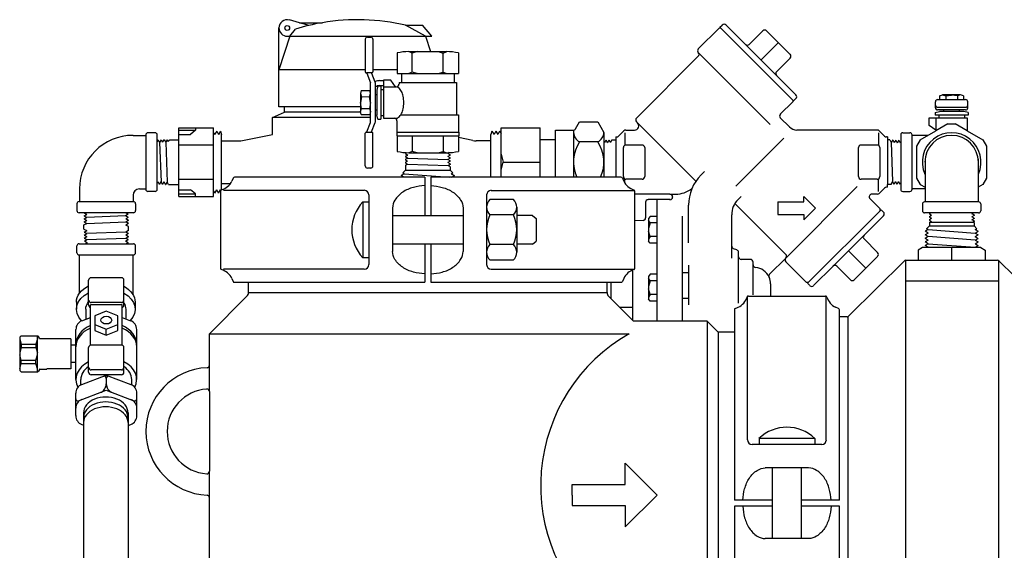
# Model space of a CAD drawing. Extents: x 2 to 192, y 2 to 131.
# Drawn here: x 4 to 22, y 84 to 94 of the extents above; entities that cross this region are included whole.
import ezdxf

# ---------------------------------------------------------------- set-up
doc = ezdxf.new("R2010")
doc.units = 0
doc.header["$MEASUREMENT"] = 0
doc.layers.add('OBJECT1', color=7, linetype='CONTINUOUS')
doc.layers.add('OBJECT2', color=8, linetype='CONTINUOUS')

msp = doc.modelspace()

# ---------------------------------------------------------------- linework, layer by layer
at = {"layer": 'OBJECT1', "linetype": 'CONTINUOUS'}
for p, q in [((19.299, 88.193), (20.304, 89.197)), ((20.337, 89.211), (22.008, 89.211)), ((22.041, 89.197), (22.315, 88.924)), ((7.62, 87.869), (8.304, 88.553)), ((15.362, 88.1), (14.909, 88.553)), ((16.709, 88.1), (15.362, 88.1)), ((7.62, 87.296), (7.62, 87.869)), ((17.206, 87.9), (16.909, 87.9)), ((7.62, 86.814), (7.62, 85.358)), ((7.62, 82.669), (7.62, 84.876))]:
    msp.add_line(p, q, dxfattribs=at)
at = {"layer": 'OBJECT1'}
for p, q in [((8.331, 88.619), (8.331, 88.808)), ((14.882, 88.619), (14.882, 88.808)), ((19.266, 88.179), (19.125, 88.179)), ((16.909, 87.9), (16.709, 88.1))]:
    msp.add_line(p, q, dxfattribs=at)
at = {"layer": 'OBJECT1', "linetype": 'CONTINUOUS'}
for centre, radius, start, end in [((20.337, 89.164), 0.0466, 90, 135), ((22.008, 89.164), 0.0466, 45, 90), ((8.238, 88.619), 0.0931, 315, 0), ((8.238, 88.619), 0.0931, 315, 360), ((14.975, 88.619), 0.0931, 180, 225), ((14.975, 88.619), 0.0931, 180, 225), ((19.266, 88.226), 0.0466, 270, 315)]:
    msp.add_arc(centre, radius, start, end, dxfattribs=at)
at = {"layer": 'OBJECT2'}
for p, q in [((9.261, 93.548), (9.08, 93.597)), ((9.261, 93.548), (9.682, 93.548)), ((9.442, 93.499), (9.261, 93.548)), ((8.889, 92.011), (8.889, 93.451)), ((9.086, 93.3), (9.19, 93.43)), ((11.199, 93.501), (11.513, 93.501)), ((11.563, 93.3), (11.199, 93.501)), ((11.682, 93.3), (11.513, 93.501)), ((16.926, 93.447), (16.547, 93.068)), ((16.958, 93.447), (16.926, 93.447)), ((16.943, 93.463), (16.985, 93.505)), ((16.943, 93.463), (18.287, 92.119)), ((17.054, 93.505), (17.408, 93.151)), ((17.725, 93.4), (17.477, 93.151)), ((17.794, 93.4), (18.224, 92.97)), ((9.086, 93.3), (8.889, 92.69)), ((9.04, 93.3), (9.086, 93.3)), ((9.086, 93.3), (11.563, 93.3)), ((10.465, 93.246), (10.465, 92.652)), ((10.504, 93.285), (10.566, 93.285)), ((10.605, 93.246), (10.605, 92.652)), ((11.563, 93.3), (11.682, 93.3)), ((11.563, 93.3), (11.654, 93.019)), ((17.975, 92.584), (17.408, 93.151)), ((18.009, 93.185), (17.692, 92.868)), ((11.048, 92.995), (11.048, 92.619)), ((11.261, 93.019), (11.952, 93.019)), ((11.323, 92.994), (11.261, 93.019)), ((11.415, 93.019), (11.323, 92.994)), ((11.323, 92.653), (11.323, 92.994)), ((11.798, 93.019), (11.889, 92.994)), ((11.889, 92.994), (11.952, 93.019)), ((11.889, 92.644), (11.889, 92.994)), ((12.165, 92.995), (12.165, 92.619)), ((17.858, 91.691), (16.547, 93.002)), ((16.547, 93.002), (16.547, 93.002)), ((15.417, 91.806), (16.547, 92.936)), ((18.224, 92.901), (17.975, 92.653)), ((10.465, 92.69), (8.889, 92.69)), ((10.484, 92.633), (10.491, 92.633)), ((10.491, 92.633), (10.491, 92.624)), ((10.581, 92.633), (10.491, 92.633)), ((10.491, 92.624), (10.558, 92.452)), ((10.586, 92.633), (10.581, 92.633)), ((10.581, 92.633), (10.581, 92.624)), ((10.581, 92.624), (10.642, 92.469)), ((11.048, 92.69), (10.605, 92.69)), ((11.048, 92.619), (12.165, 92.619)), ((11.125, 92.619), (11.125, 92.455)), ((11.323, 92.644), (11.261, 92.619)), ((11.415, 92.619), (11.323, 92.644)), ((11.798, 92.619), (11.889, 92.644)), ((11.889, 92.644), (11.952, 92.619)), ((12.088, 92.619), (12.088, 92.455)), ((10.561, 91.744), (10.561, 92.437)), ((10.642, 92.469), (10.648, 92.452)), ((10.651, 91.743), (10.651, 92.435)), ((10.733, 92.49), (10.796, 92.49)), ((10.766, 92.49), (10.796, 92.49)), ((10.934, 92.5), (10.796, 92.5)), ((10.796, 92.5), (10.796, 91.803)), ((11.019, 92.377), (10.934, 92.5)), ((11.081, 92.455), (12.132, 92.455)), ((11.081, 92.455), (11.081, 92.424)), ((12.132, 92.455), (12.132, 91.865)), ((18.33, 92.23), (17.975, 92.584)), ((10.392, 92.309), (10.377, 92.255)), ((10.377, 92.255), (10.377, 91.925)), ((10.377, 92.255), (10.394, 92.197)), ((10.392, 92.309), (10.546, 92.309)), ((10.545, 92.197), (10.561, 92.255)), ((10.561, 92.255), (10.546, 92.309)), ((10.697, 92.393), (10.678, 92.314)), ((10.678, 92.314), (10.678, 91.866)), ((10.697, 92.393), (10.749, 92.393)), ((10.721, 92.399), (10.796, 92.399)), ((10.749, 92.393), (10.749, 91.787)), ((10.749, 92.325), (10.796, 92.325)), ((10.796, 92.377), (11.019, 92.377)), ((11.019, 92.377), (11.034, 92.377)), ((10.394, 92.197), (10.38, 92.09)), ((10.394, 91.982), (10.38, 92.09)), ((10.393, 92.198), (10.545, 92.197)), ((10.558, 92.09), (10.545, 92.197)), ((10.558, 92.09), (10.545, 91.982)), ((10.678, 92.231), (10.651, 92.231)), ((18.271, 92.104), (18.045, 91.879)), ((18.271, 92.134), (18.271, 92.104)), ((18.33, 92.161), (18.287, 92.119)), ((18.287, 92.119), (18.287, 92.119)), ((20.878, 91.993), (20.878, 92.105)), ((20.916, 92.144), (21.429, 92.144)), ((20.953, 92.214), (21.008, 92.229)), ((20.953, 92.214), (20.953, 92.144)), ((21.337, 92.229), (21.008, 92.229)), ((21.008, 92.229), (21.065, 92.213)), ((21.065, 92.213), (21.173, 92.226)), ((21.065, 92.213), (21.065, 92.144)), ((21.28, 92.213), (21.173, 92.226)), ((21.337, 92.229), (21.28, 92.213)), ((21.28, 92.213), (21.28, 92.144)), ((21.392, 92.214), (21.337, 92.229)), ((21.392, 92.214), (21.392, 92.144)), ((21.468, 91.993), (21.468, 92.105)), ((8.772, 91.817), (8.991, 91.914)), ((8.991, 92.011), (8.889, 92.011)), ((10.377, 92.011), (8.991, 92.011)), ((8.991, 91.914), (8.991, 92.011)), ((10.38, 91.914), (8.991, 91.914)), ((10.377, 91.925), (10.394, 91.982)), ((10.392, 91.87), (10.377, 91.925)), ((10.393, 91.982), (10.545, 91.982)), ((10.545, 91.982), (10.561, 91.925)), ((10.561, 91.925), (10.546, 91.87)), ((10.678, 91.948), (10.651, 91.948)), ((20.87, 91.909), (20.949, 91.928)), ((20.87, 91.909), (20.87, 91.857)), ((20.916, 92.004), (21.429, 92.004)), ((21.429, 91.955), (20.916, 91.955)), ((21.398, 91.927), (20.949, 91.928)), ((21.032, 91.927), (21.032, 91.955)), ((21.315, 91.928), (21.315, 91.955)), ((21.475, 91.909), (21.398, 91.927)), ((21.475, 91.909), (21.475, 91.857)), ((10.561, 91.817), (8.772, 91.817)), ((8.772, 91.507), (8.772, 91.817)), ((10.392, 91.87), (10.546, 91.87)), ((10.491, 91.556), (10.558, 91.727)), ((10.581, 91.556), (10.648, 91.727)), ((10.697, 91.787), (10.678, 91.866)), ((10.697, 91.787), (10.749, 91.787)), ((10.749, 91.853), (10.796, 91.853)), ((10.796, 91.803), (10.996, 91.803)), ((10.996, 91.803), (11.026, 91.803)), ((11.043, 91.756), (11.043, 91.547)), ((11.114, 91.865), (12.17, 91.865)), ((12.17, 91.865), (12.17, 91.547)), ((14.306, 91.61), (14.379, 91.738)), ((14.379, 91.738), (14.712, 91.738)), ((14.712, 91.738), (14.822, 91.546)), ((15.416, 91.74), (15.436, 91.72)), ((16.503, 90.653), (15.436, 91.72)), ((18.045, 91.809), (18.211, 91.644)), ((20.762, 91.672), (20.762, 91.81)), ((20.762, 91.81), (21.46, 91.81)), ((21.475, 91.857), (20.87, 91.857)), ((20.885, 91.81), (20.885, 91.574)), ((20.937, 91.857), (20.937, 91.81)), ((21.409, 91.857), (21.409, 91.81)), ((21.46, 91.81), (21.46, 91.574)), ((6.628, 91.538), (6.496, 91.538)), ((7.057, 90.374), (7.057, 91.631)), ((7.057, 91.631), (7.694, 91.631)), ((7.057, 91.584), (7.366, 91.584)), ((7.366, 91.584), (7.276, 91.507)), ((7.366, 91.631), (7.366, 91.584)), ((7.694, 90.374), (7.694, 91.631)), ((7.694, 91.543), (7.713, 91.507)), ((7.751, 91.567), (7.713, 91.507)), ((7.751, 91.567), (7.783, 91.507)), ((7.82, 91.567), (7.783, 91.507)), ((7.82, 91.567), (7.841, 91.507)), ((10.484, 91.547), (10.491, 91.547)), ((10.491, 91.547), (10.491, 91.556)), ((10.491, 91.547), (10.581, 91.547)), ((10.581, 91.547), (10.581, 91.556)), ((10.581, 91.547), (10.586, 91.547)), ((11.04, 91.547), (12.173, 91.547)), ((11.04, 91.547), (11.04, 91.484)), ((12.173, 91.547), (12.173, 91.484)), ((12.779, 91.567), (12.759, 91.507)), ((12.779, 91.567), (12.817, 91.507)), ((12.849, 91.567), (12.817, 91.507)), ((12.849, 91.567), (12.887, 91.507)), ((12.919, 91.567), (12.887, 91.507)), ((12.919, 91.567), (12.944, 91.527)), ((12.944, 90.727), (12.944, 91.627)), ((12.944, 91.627), (13.658, 91.627)), ((13.658, 90.727), (13.658, 91.627)), ((13.936, 90.727), (13.936, 91.584)), ((13.936, 91.584), (14.26, 91.584)), ((14.268, 91.584), (14.268, 90.727)), ((14.822, 91.546), (14.822, 90.727)), ((15.187, 91.572), (15.091, 91.476)), ((15.203, 91.538), (15.203, 91.309)), ((15.222, 91.587), (15.381, 91.587)), ((19.817, 91.587), (18.349, 91.587)), ((19.836, 91.538), (19.836, 91.309)), ((19.852, 91.572), (19.948, 91.476)), ((20.28, 91.538), (20.412, 91.538)), ((20.885, 91.587), (20.762, 91.672)), ((21.105, 91.701), (20.885, 91.574)), ((21.105, 91.701), (21.24, 91.701)), ((21.46, 91.574), (21.24, 91.701)), ((6.224, 91.491), (6.457, 91.491)), ((6.457, 91.499), (6.457, 90.506)), ((6.664, 90.503), (6.664, 91.502)), ((6.68, 91.409), (6.664, 91.381)), ((6.68, 91.409), (6.709, 91.362)), ((6.735, 91.41), (6.709, 91.362)), ((6.709, 91.362), (6.736, 90.643)), ((6.735, 91.41), (6.764, 91.364)), ((6.735, 91.41), (6.735, 91.41)), ((6.789, 91.41), (6.764, 91.364)), ((6.789, 91.41), (6.792, 91.41)), ((6.792, 91.41), (6.82, 91.366)), ((6.844, 91.41), (6.82, 91.366)), ((6.82, 91.366), (6.847, 90.639)), ((6.844, 91.41), (6.848, 91.41)), ((6.848, 91.41), (6.867, 91.38)), ((6.867, 91.38), (6.897, 91.41)), ((6.897, 91.41), (7.057, 91.41)), ((7.057, 91.507), (7.276, 91.507)), ((7.841, 90.498), (7.841, 91.507)), ((7.841, 91.39), (8.16, 91.39)), ((8.221, 91.396), (8.772, 91.507)), ((10.465, 90.933), (10.465, 91.528)), ((10.605, 90.933), (10.605, 91.528)), ((11.04, 91.484), (12.173, 91.484)), ((11.048, 91.484), (11.048, 91.198)), ((11.323, 91.484), (11.323, 91.199)), ((11.889, 91.484), (11.889, 91.199)), ((12.165, 91.484), (12.165, 91.198)), ((12.429, 91.396), (12.165, 91.449)), ((12.759, 91.39), (12.49, 91.39)), ((12.759, 91.39), (12.759, 91.507)), ((12.759, 90.727), (12.759, 91.39)), ((13.936, 91.41), (13.658, 91.41)), ((14.712, 91.37), (14.379, 91.37)), ((14.822, 91.372), (14.833, 91.355)), ((14.859, 91.404), (14.833, 91.355)), ((14.859, 91.404), (14.888, 91.357)), ((14.915, 91.406), (14.888, 91.357)), ((14.915, 91.406), (14.944, 91.359)), ((14.97, 91.407), (14.944, 91.359)), ((14.97, 91.407), (15.038, 91.407)), ((15.038, 91.462), (15.038, 90.727)), ((15.038, 91.462), (15.057, 91.462)), ((18.109, 91.44), (17.233, 90.564)), ((20.001, 91.462), (19.982, 91.462)), ((20.001, 91.462), (20.001, 91.409)), ((20.001, 91.409), (20.001, 90.595)), ((20.042, 91.409), (20.001, 91.409)), ((20.042, 91.409), (20.068, 91.36)), ((20.097, 91.407), (20.068, 91.36)), ((20.068, 91.36), (20.095, 90.646)), ((20.097, 91.407), (20.123, 91.359)), ((20.152, 91.406), (20.123, 91.359)), ((20.152, 91.406), (20.179, 91.357)), ((20.208, 91.404), (20.179, 91.357)), ((20.208, 91.404), (20.234, 91.355)), ((20.243, 91.37), (20.234, 91.355)), ((20.243, 91.502), (20.243, 90.503)), ((20.451, 90.506), (20.451, 91.499)), ((20.742, 91.491), (20.451, 91.491)), ((20.601, 91.41), (20.534, 91.293)), ((21.744, 91.41), (21.811, 91.293)), ((7.057, 91.317), (7.694, 91.317)), ((11.199, 91.164), (11.22, 91.175)), ((11.323, 91.199), (11.261, 91.174)), ((11.261, 91.174), (11.952, 91.174)), ((11.261, 91.174), (11.952, 91.174)), ((11.415, 91.174), (11.323, 91.199)), ((11.798, 91.174), (11.889, 91.199)), ((11.889, 91.199), (11.952, 91.174)), ((11.994, 91.175), (11.97, 91.16)), ((15.178, 90.737), (15.178, 91.267)), ((15.521, 91.314), (15.225, 91.314)), ((15.568, 91.267), (15.568, 90.737)), ((19.473, 90.737), (19.473, 91.267)), ((19.816, 91.314), (19.52, 91.314)), ((19.862, 91.267), (19.862, 90.737)), ((11.199, 91.164), (11.199, 91.159)), ((11.199, 91.159), (11.242, 91.132)), ((11.199, 91.109), (11.242, 91.132)), ((11.199, 91.109), (11.199, 91.103)), ((11.199, 91.103), (11.24, 91.077)), ((11.199, 91.055), (11.24, 91.077)), ((11.199, 91.055), (11.199, 91.046)), ((11.199, 91.046), (11.239, 91.022)), ((11.199, 91), (11.239, 91.022)), ((11.199, 91), (11.199, 90.99)), ((11.199, 90.99), (11.237, 90.966)), ((11.24, 91.077), (11.974, 91.049)), ((12.014, 91.137), (11.97, 91.16)), ((12.014, 91.131), (11.972, 91.105)), ((12.014, 91.082), (11.972, 91.105)), ((12.014, 91.074), (11.974, 91.049)), ((12.014, 91.028), (11.974, 91.049)), ((12.014, 91.018), (11.975, 90.994)), ((12.014, 90.973), (11.975, 90.994)), ((12.014, 91.137), (12.014, 91.131)), ((12.014, 91.082), (12.014, 91.074)), ((12.014, 91.028), (12.014, 91.018)), ((12.944, 91.145), (12.982, 91.002)), ((12.944, 90.858), (12.982, 91.002)), ((12.982, 91.002), (13.658, 91.002)), ((15.568, 91.002), (15.568, 91.002)), ((20.688, 91.064), (20.688, 90.277)), ((21.658, 91.064), (21.658, 90.277)), ((10.504, 90.895), (10.566, 90.895)), ((11.199, 90.855), (11.149, 90.805)), ((11.199, 90.946), (11.237, 90.966)), ((11.199, 90.946), (11.199, 90.855)), ((11.199, 90.855), (12.014, 90.855)), ((11.237, 90.966), (11.977, 90.939)), ((12.014, 90.961), (11.977, 90.939)), ((12.014, 90.919), (11.977, 90.939)), ((12.014, 90.973), (12.014, 90.961)), ((12.014, 90.919), (12.014, 90.855)), ((12.014, 90.855), (12.064, 90.805)), ((16.659, 90.829), (16.599, 90.769)), ((6.664, 90.617), (6.681, 90.645)), ((6.707, 90.596), (6.681, 90.645)), ((6.707, 90.596), (6.736, 90.643)), ((6.762, 90.596), (6.736, 90.643)), ((6.764, 90.596), (6.792, 90.641)), ((6.816, 90.596), (6.792, 90.641)), ((6.82, 90.596), (6.847, 90.639)), ((6.871, 90.595), (6.847, 90.639)), ((7.057, 90.688), (7.694, 90.688)), ((8.05, 90.711), (8.028, 90.656)), ((11.551, 90.727), (8.078, 90.727)), ((11.177, 90.789), (11.121, 90.757)), ((11.173, 90.727), (11.121, 90.757)), ((11.177, 90.789), (11.149, 90.805)), ((11.177, 90.789), (12.001, 90.727)), ((11.551, 90.727), (11.551, 90.03)), ((15.135, 90.727), (11.662, 90.727)), ((11.662, 90.727), (11.662, 90.03)), ((12.036, 90.789), (12.064, 90.805)), ((12.036, 90.789), (12.092, 90.757)), ((12.04, 90.727), (12.092, 90.757)), ((15.163, 90.711), (15.185, 90.656)), ((15.203, 90.623), (15.203, 90.696)), ((15.521, 90.691), (15.225, 90.691)), ((19.816, 90.691), (19.52, 90.691)), ((19.836, 90.466), (19.836, 90.695)), ((20.068, 90.595), (20.095, 90.646)), ((20.125, 90.599), (20.095, 90.646)), ((20.125, 90.599), (20.151, 90.648)), ((20.18, 90.601), (20.151, 90.648)), ((20.18, 90.601), (20.206, 90.649)), ((20.235, 90.602), (20.206, 90.649)), ((20.534, 90.711), (20.601, 90.595)), ((21.811, 90.711), (21.744, 90.595)), ((5.246, 90.513), (5.246, 90.28)), ((6.34, 90.513), (6.457, 90.513)), ((6.628, 90.467), (6.496, 90.467)), ((6.762, 90.596), (6.764, 90.596)), ((6.816, 90.596), (6.82, 90.596)), ((6.871, 90.595), (7.057, 90.595)), ((7.057, 90.497), (7.276, 90.497)), ((7.366, 90.421), (7.276, 90.497)), ((7.715, 90.437), (7.694, 90.477)), ((7.715, 90.437), (7.752, 90.498)), ((7.785, 90.437), (7.752, 90.498)), ((7.785, 90.437), (7.822, 90.498)), ((7.822, 90.498), (7.841, 90.498)), ((7.824, 89.063), (7.824, 90.472)), ((7.841, 90.614), (8.003, 90.614)), ((10.447, 90.487), (7.878, 90.487)), ((12.766, 90.487), (15.384, 90.487)), ((15.389, 89.063), (15.389, 90.472)), ((18.145, 89.25), (19.45, 90.555)), ((19.852, 90.432), (19.948, 90.528)), ((20.001, 90.543), (19.982, 90.543)), ((20.001, 90.543), (20.001, 90.595)), ((20.068, 90.595), (20.001, 90.595)), ((20.235, 90.602), (20.243, 90.617)), ((20.28, 90.467), (20.412, 90.467)), ((20.688, 90.513), (20.451, 90.513)), ((20.601, 90.595), (20.688, 90.545)), ((21.744, 90.595), (21.658, 90.545)), ((5.246, 90.28), (5.238, 90.28)), ((6.224, 90.28), (5.246, 90.28)), ((6.224, 90.397), (6.224, 90.28)), ((6.232, 90.28), (6.224, 90.28)), ((7.057, 90.421), (7.366, 90.421)), ((7.057, 90.374), (7.694, 90.374)), ((7.366, 90.374), (7.366, 90.421)), ((10.422, 90.277), (10.532, 90.277)), ((10.422, 90.277), (10.422, 89.258)), ((10.532, 90.403), (10.532, 89.132)), ((12.681, 90.403), (12.681, 89.132)), ((13.172, 90.32), (12.74, 90.32)), ((16.03, 90.418), (15.389, 90.418)), ((15.584, 90.27), (15.584, 89.983)), ((16.031, 90.317), (15.63, 90.317)), ((15.794, 88.1), (15.794, 90.317)), ((16.03, 90.418), (16.134, 90.418)), ((16.078, 90.369), (16.078, 90.365)), ((17.331, 90.376), (17.271, 90.316)), ((17.998, 90.278), (18.475, 90.278)), ((17.998, 90.278), (17.998, 90.045)), ((18.475, 90.278), (18.475, 90.376)), ((18.69, 90.162), (18.475, 90.376)), ((19.87, 90.148), (19.683, 90.335)), ((19.817, 90.418), (19.718, 90.418)), ((21.665, 90.277), (20.68, 90.277)), ((5.199, 90.242), (5.199, 90.117)), ((6.27, 90.242), (6.27, 90.117)), ((10.963, 90.163), (10.963, 89.372)), ((12.25, 90.163), (12.25, 89.372)), ((13.231, 90.179), (13.231, 89.356)), ((16.37, 89.529), (16.37, 90.218)), ((18.145, 89.316), (17.216, 90.246)), ((18.69, 90.162), (18.475, 89.947)), ((18.541, 88.79), (19.886, 90.134)), ((19.87, 90.118), (19.87, 90.148)), ((19.886, 90.134), (19.928, 90.091)), ((20.641, 90.238), (20.641, 90.114)), ((21.704, 90.238), (21.704, 90.114)), ((6.232, 90.079), (5.238, 90.079)), ((5.33, 89.911), (5.378, 89.937)), ((5.33, 89.911), (5.377, 89.882)), ((5.331, 89.967), (5.38, 89.993)), ((5.331, 89.967), (5.378, 89.937)), ((5.333, 90.022), (5.382, 90.048)), ((5.333, 90.022), (5.38, 89.993)), ((5.335, 90.077), (5.337, 90.079)), ((5.335, 90.077), (5.382, 90.048)), ((5.377, 89.882), (6.091, 89.91)), ((6.087, 90.02), (5.38, 89.993)), ((6.09, 90.079), (6.086, 90.076)), ((6.135, 90.05), (6.086, 90.076)), ((6.135, 90.05), (6.087, 90.02)), ((6.136, 89.994), (6.087, 90.02)), ((6.136, 89.994), (6.089, 89.965)), ((6.138, 89.939), (6.089, 89.965)), ((6.138, 89.939), (6.091, 89.91)), ((6.14, 89.883), (6.091, 89.91)), ((10.963, 90.03), (12.25, 90.03)), ((13.172, 90.038), (12.74, 90.038)), ((13.521, 90.03), (13.231, 90.03)), ((13.521, 90.03), (13.586, 89.974)), ((13.586, 89.974), (13.586, 89.562)), ((15.537, 89.937), (15.395, 89.932)), ((15.665, 90.011), (15.638, 89.972)), ((15.638, 89.972), (15.638, 89.562)), ((15.665, 89.893), (15.638, 89.94)), ((15.794, 90.011), (15.665, 90.011)), ((16.261, 88.1), (16.261, 90.015)), ((17.157, 89.246), (17.157, 90.04)), ((17.998, 90.045), (18.475, 90.045)), ((18.475, 90.045), (18.475, 89.947)), ((19.928, 90.022), (19.574, 89.668)), ((21.665, 90.075), (20.68, 90.075)), ((20.767, 90.064), (20.787, 90.075)), ((20.767, 90.064), (20.767, 90.056)), ((20.767, 90.056), (20.807, 90.031)), ((20.767, 90.009), (20.807, 90.031)), ((20.767, 90.009), (20.767, 90)), ((20.767, 90), (20.805, 89.976)), ((20.767, 89.955), (20.805, 89.976)), ((20.767, 89.955), (20.767, 89.943)), ((20.767, 89.943), (20.804, 89.92)), ((20.767, 89.9), (20.804, 89.92)), ((21.566, 90.075), (21.541, 90.059)), ((21.582, 90.037), (21.541, 90.059)), ((21.582, 90.028), (21.542, 90.003)), ((21.582, 89.982), (21.542, 90.003)), ((21.582, 89.971), (21.544, 89.948)), ((21.582, 89.928), (21.544, 89.948)), ((21.582, 89.917), (21.555, 89.9)), ((21.582, 90.037), (21.582, 90.028)), ((21.582, 89.982), (21.582, 89.971)), ((21.582, 89.928), (21.582, 89.917)), ((5.327, 89.856), (5.377, 89.882)), ((5.327, 89.78), (5.327, 89.856)), ((5.327, 89.78), (5.377, 89.754)), ((5.33, 89.724), (5.377, 89.754)), ((6.14, 89.883), (6.093, 89.854)), ((6.142, 89.828), (6.093, 89.854)), ((6.142, 89.752), (6.093, 89.726)), ((6.142, 89.752), (6.142, 89.828)), ((15.665, 89.893), (15.638, 89.791)), ((15.665, 89.642), (15.638, 89.744)), ((15.794, 89.893), (15.665, 89.893)), ((20.745, 89.771), (20.689, 89.739)), ((20.745, 89.706), (20.689, 89.739)), ((20.767, 89.837), (20.717, 89.787)), ((20.745, 89.771), (20.717, 89.787)), ((20.745, 89.771), (21.603, 89.706)), ((21.582, 89.9), (20.767, 89.9)), ((20.767, 89.9), (20.767, 89.837)), ((20.767, 89.837), (21.582, 89.837)), ((21.582, 89.9), (21.582, 89.837)), ((21.582, 89.837), (21.631, 89.787)), ((21.603, 89.771), (21.631, 89.787)), ((21.603, 89.771), (21.659, 89.739)), ((21.603, 89.706), (21.659, 89.739)), ((5.33, 89.724), (5.379, 89.698)), ((5.332, 89.669), (5.379, 89.698)), ((5.332, 89.669), (5.381, 89.643)), ((5.334, 89.613), (5.381, 89.643)), ((5.334, 89.613), (5.382, 89.587)), ((5.335, 89.558), (5.382, 89.587)), ((5.335, 89.558), (5.384, 89.532)), ((6.093, 89.726), (5.379, 89.698)), ((5.382, 89.587), (6.09, 89.615)), ((6.137, 89.586), (6.088, 89.56)), ((6.135, 89.53), (6.088, 89.56)), ((6.139, 89.641), (6.09, 89.615)), ((6.137, 89.586), (6.09, 89.615)), ((6.14, 89.697), (6.092, 89.67)), ((6.139, 89.641), (6.092, 89.67)), ((6.14, 89.697), (6.093, 89.726)), ((13.52, 89.505), (13.586, 89.562)), ((15.665, 89.642), (15.638, 89.595)), ((15.665, 89.523), (15.638, 89.562)), ((15.794, 89.642), (15.665, 89.642)), ((19.007, 89.101), (19.574, 89.668)), ((19.822, 89.351), (19.574, 89.599)), ((20.745, 89.706), (20.689, 89.674)), ((20.745, 89.642), (20.689, 89.674)), ((20.745, 89.642), (20.689, 89.609)), ((20.745, 89.577), (20.689, 89.609)), ((20.745, 89.577), (20.689, 89.545)), ((21.603, 89.577), (20.745, 89.642)), ((21.603, 89.706), (21.659, 89.674)), ((21.603, 89.642), (21.659, 89.674)), ((21.603, 89.642), (21.659, 89.609)), ((21.603, 89.577), (21.659, 89.609)), ((21.603, 89.577), (21.659, 89.545)), ((5.199, 89.348), (5.199, 89.472)), ((5.238, 89.511), (6.232, 89.511)), ((5.351, 89.511), (5.384, 89.532)), ((6.135, 89.53), (6.1, 89.511)), ((6.27, 89.348), (6.27, 89.472)), ((12.25, 89.505), (10.963, 89.505)), ((11.551, 89.505), (11.551, 88.808)), ((11.662, 89.505), (11.662, 88.808)), ((13.172, 89.497), (12.74, 89.497)), ((13.52, 89.505), (13.231, 89.505)), ((15.794, 89.523), (15.665, 89.523)), ((17.25, 89.399), (17.189, 89.422)), ((19.608, 89.068), (19.291, 89.385)), ((20.643, 89.444), (20.561, 89.396)), ((20.561, 89.396), (20.561, 89.211)), ((21.705, 89.444), (20.643, 89.444)), ((20.745, 89.512), (20.689, 89.545)), ((20.745, 89.512), (20.689, 89.48)), ((20.745, 89.448), (20.689, 89.48)), ((20.745, 89.448), (20.739, 89.444)), ((20.745, 89.512), (21.603, 89.448)), ((21.174, 89.444), (21.174, 89.211)), ((21.603, 89.512), (21.659, 89.545)), ((21.603, 89.512), (21.659, 89.48)), ((21.603, 89.448), (21.659, 89.48)), ((21.603, 89.448), (21.61, 89.444)), ((21.705, 89.444), (21.787, 89.396)), ((21.787, 89.396), (21.787, 89.211)), ((5.238, 89.309), (5.246, 89.309)), ((5.246, 88.607), (5.246, 89.309)), ((5.246, 89.309), (6.224, 89.309)), ((6.224, 88.58), (6.224, 89.309)), ((6.224, 89.309), (6.232, 89.309)), ((10.422, 89.258), (10.532, 89.258)), ((13.172, 89.215), (12.74, 89.215)), ((17.282, 88.428), (17.282, 89.353)), ((17.498, 89.226), (17.331, 89.226)), ((17.849, 88.954), (18.145, 89.25)), ((18.145, 89.25), (18.145, 89.25)), ((19.822, 89.282), (19.393, 88.853)), ((10.447, 89.048), (7.878, 89.048)), ((12.766, 89.048), (15.384, 89.048)), ((15.35, 88.353), (15.35, 89.031)), ((16.37, 89.123), (16.37, 88.398)), ((17.547, 88.582), (17.547, 89.177)), ((18.524, 88.805), (18.145, 89.184)), ((18.653, 88.747), (19.007, 89.101)), ((19.324, 88.853), (19.076, 89.101)), ((5.413, 88.394), (5.413, 88.845)), ((6.01, 88.892), (5.459, 88.892)), ((6.057, 88.394), (6.057, 88.845)), ((8.028, 88.88), (8.05, 88.824)), ((15.185, 88.88), (15.163, 88.824)), ((15.665, 88.954), (15.638, 88.915)), ((15.638, 88.915), (15.638, 88.504)), ((15.665, 88.835), (15.638, 88.882)), ((15.665, 88.835), (15.638, 88.733)), ((15.794, 88.954), (15.665, 88.954)), ((15.794, 88.835), (15.665, 88.835)), ((16.261, 88.988), (16.37, 88.988)), ((8.074, 88.808), (11.551, 88.808)), ((11.662, 88.808), (15.139, 88.808)), ((14.952, 88.808), (14.952, 88.509)), ((15.665, 88.584), (15.638, 88.686)), ((17.866, 88.778), (17.866, 88.557)), ((18.557, 88.805), (18.524, 88.805)), ((18.541, 88.79), (18.541, 88.79)), ((18.541, 88.79), (18.584, 88.747)), ((15.665, 88.584), (15.638, 88.537)), ((15.665, 88.465), (15.638, 88.504)), ((15.794, 88.584), (15.665, 88.584)), ((16.261, 88.521), (16.37, 88.521)), ((17.446, 85.934), (17.446, 88.552)), ((17.461, 88.557), (18.87, 88.557)), ((18.885, 85.934), (18.885, 88.552)), ((5.191, 88.443), (5.191, 88.316)), ((5.361, 88.316), (5.361, 88.133)), ((5.444, 87.66), (5.444, 88.399)), ((6.026, 88.399), (5.444, 88.399)), ((6.01, 88.439), (5.459, 88.439)), ((6.026, 87.66), (6.026, 88.399)), ((6.091, 88.316), (6.091, 88.14)), ((6.262, 88.443), (6.262, 88.316)), ((15.108, 88.353), (15.35, 88.353)), ((15.35, 88.112), (15.35, 88.353)), ((15.794, 88.465), (15.665, 88.465)), ((17.206, 88.325), (17.278, 88.352)), ((17.206, 88.325), (17.206, 84.83)), ((19.109, 88.331), (19.054, 88.352)), ((19.125, 84.83), (19.125, 88.303)), ((5.291, 88.107), (5.444, 88.164)), ((5.735, 88.283), (5.526, 88.194)), ((5.526, 88.194), (5.526, 87.931)), ((5.943, 88.194), (5.735, 88.283)), ((5.943, 87.931), (5.943, 88.194)), ((6.026, 88.164), (6.179, 88.107)), ((5.18, 87.032), (5.18, 87.947)), ((5.526, 88.04), (5.735, 87.951)), ((5.735, 87.951), (5.943, 88.04)), ((5.735, 87.842), (5.735, 87.951)), ((6.29, 87.032), (6.29, 87.947)), ((4.181, 87.828), (4.154, 87.808)), ((4.154, 87.808), (4.154, 87.197)), ((4.154, 87.774), (4.181, 87.681)), ((4.181, 87.828), (4.486, 87.828)), ((4.476, 87.774), (4.448, 87.681)), ((4.476, 87.176), (4.476, 87.828)), ((4.513, 87.787), (4.499, 87.82)), ((4.524, 87.78), (4.651, 87.78)), ((4.651, 87.78), (4.651, 87.774)), ((5.085, 87.774), (4.651, 87.774)), ((5.085, 87.774), (5.023, 87.774)), ((5.085, 87.774), (5.085, 87.231)), ((5.526, 87.931), (5.735, 87.842)), ((5.735, 87.842), (5.943, 87.931)), ((4.181, 87.617), (4.154, 87.52)), ((4.181, 87.681), (4.448, 87.681)), ((4.181, 87.681), (4.181, 87.617)), ((4.181, 87.617), (4.448, 87.617)), ((4.448, 87.681), (4.448, 87.617)), ((4.448, 87.617), (4.476, 87.52)), ((5.18, 87.658), (5.085, 87.658)), ((5.413, 87.165), (5.413, 87.616)), ((6.01, 87.663), (5.459, 87.663)), ((6.057, 87.165), (6.057, 87.616)), ((4.181, 87.388), (4.154, 87.484)), ((4.448, 87.388), (4.476, 87.484)), ((4.154, 87.23), (4.181, 87.324)), ((4.181, 87.388), (4.448, 87.388)), ((4.181, 87.324), (4.181, 87.388)), ((4.181, 87.324), (4.448, 87.324)), ((4.448, 87.324), (4.448, 87.388)), ((4.476, 87.23), (4.448, 87.324)), ((4.513, 87.217), (4.499, 87.185)), ((4.524, 87.225), (4.651, 87.225)), ((4.524, 87.225), (4.543, 87.225)), ((5.085, 87.231), (4.651, 87.231)), ((4.651, 87.231), (4.651, 87.225)), ((5.176, 87.347), (5.085, 87.347)), ((4.181, 87.176), (4.154, 87.197)), ((4.181, 87.176), (4.486, 87.176)), ((5.27, 86.936), (5.27, 87.032)), ((5.287, 86.942), (5.735, 87.11)), ((6.01, 87.209), (5.459, 87.209)), ((6.01, 87.118), (5.459, 87.118)), ((5.735, 87.11), (6.183, 86.942)), ((5.735, 87.054), (5.735, 86.954)), ((6.2, 86.936), (6.2, 87.032)), ((5.176, 86.374), (5.176, 86.782)), ((5.229, 86.646), (5.735, 86.836)), ((5.735, 86.836), (6.241, 86.646)), ((6.294, 86.374), (6.294, 86.782)), ((5.319, 86.426), (5.319, 81.495)), ((6.134, 86.425), (6.134, 81.495)), ((5.287, 86.214), (5.319, 86.202)), ((6.134, 86.196), (6.183, 86.214)), ((18.675, 85.959), (17.656, 85.959)), ((17.656, 85.959), (17.656, 85.849)), ((18.675, 85.959), (18.675, 85.849)), ((18.801, 85.849), (17.53, 85.849)), ((18.561, 85.418), (17.77, 85.418)), ((17.903, 84.131), (17.903, 85.418)), ((18.428, 85.418), (18.428, 84.131)), ((17.903, 84.83), (17.206, 84.83)), ((17.206, 84.719), (17.206, 81.224)), ((17.903, 84.719), (17.206, 84.719)), ((19.125, 84.83), (18.428, 84.83)), ((19.125, 84.719), (18.428, 84.719)), ((19.125, 81.246), (19.125, 84.719)), ((18.561, 84.131), (17.77, 84.131))]:
    msp.add_line(p, q, dxfattribs=at)
at = {"layer": 'OBJECT2', "linetype": 'CONTINUOUS'}
for p, q in [((20.337, 80.596), (20.337, 89.211)), ((22.034, 80.612), (22.034, 89.203)), ((20.337, 88.836), (22.034, 88.836)), ((8.331, 88.619), (14.882, 88.619)), ((19.284, 81.624), (19.284, 88.183)), ((16.709, 88.1), (16.709, 81.449)), ((7.62, 87.869), (15.284, 87.869)), ((16.909, 87.9), (16.909, 81.649)), ((7.62, 86.814), (7.62, 87.296)), ((15.794, 84.925), (15.212, 85.507)), ((15.212, 85.119), (15.212, 85.507)), ((7.62, 84.876), (7.62, 85.358)), ((14.242, 84.925), (14.242, 85.119)), ((14.242, 85.119), (15.212, 85.119)), ((14.242, 84.925), (14.242, 84.731)), ((15.794, 84.925), (15.212, 84.342)), ((14.242, 84.731), (15.212, 84.731)), ((15.212, 84.731), (15.212, 84.342))]:
    msp.add_line(p, q, dxfattribs=at)
at = {"layer": 'OBJECT2'}
for points in [[(11.025, 91.803, 0.174703), (11.074, 91.82, 0.104203), (11.127, 91.887, 0.064949), (11.157, 91.974, 0.0511), (11.169, 92.09, 0.0511), (11.157, 92.206, 0.064949), (11.127, 92.293, 0.104203), (11.074, 92.36, 0.174703), (11.025, 92.377, 0.174703)], [(11.551, 90.573, 0.054468), (11.343, 90.541, 0.078554), (11.148, 90.454, 0.107172), (11.006, 90.31, 0.142686), (10.963, 90.163, 0.142686)], [(11.662, 90.573, -0.054468), (11.87, 90.541, -0.078554), (12.065, 90.454, -0.107172), (12.207, 90.31, -0.142686), (12.25, 90.163, -0.142686)], [(11.551, 88.962, -0.054468), (11.343, 88.995, -0.078554), (11.148, 89.082, -0.107172), (11.006, 89.225, -0.142686), (10.963, 89.372, -0.142686)], [(11.662, 88.962, 0.054468), (11.87, 88.995, 0.078554), (12.065, 89.082, 0.107172), (12.207, 89.225, 0.142686), (12.25, 89.372, 0.142686)], [(17.36, 84.83, -0.054468), (17.393, 85.038, -0.078554), (17.48, 85.233, -0.107172), (17.623, 85.375, -0.142686), (17.77, 85.418, -0.142686)], [(18.971, 84.83, 0.054468), (18.939, 85.038, 0.078554), (18.852, 85.233, 0.107172), (18.708, 85.375, 0.142686), (18.561, 85.418, 0.142686)], [(17.36, 84.719, 0.054468), (17.393, 84.511, 0.078554), (17.48, 84.316, 0.107172), (17.623, 84.174, 0.142686), (17.77, 84.131, 0.142686)], [(18.971, 84.719, -0.054468), (18.939, 84.511, -0.078554), (18.852, 84.316, -0.107172), (18.708, 84.174, -0.142686), (18.561, 84.131, -0.142686)]]:
    msp.add_lwpolyline(points, format="xyb", dxfattribs=at)
for points in [[(20.601, 91.41), (20.885, 91.574)], [(21.46, 91.574), (21.744, 91.41)], [(20.534, 91.293), (20.534, 90.711)], [(21.811, 91.293), (21.811, 90.711)]]:
    msp.add_lwpolyline(points, dxfattribs=at)
msp.add_circle((9.04, 93.451), 0.0435, dxfattribs=at)
for centre, radius, start, end in [((9.04, 93.451), 0.151, 74.8294, 180), ((10.325, 89.776), 3.826, 99.6645, 107.2486), ((10.325, 89.776), 3.826, 76.7995, 99.6645), ((17.02, 93.471), 0.0487, 45.0131, 134.9843), ((9.04, 93.451), 0.151, 180, 270), ((17.76, 93.365), 0.0487, 45.0007, 134.9948), ((10.504, 93.246), 0.0388, 90, 179.9941), ((10.566, 93.246), 0.0388, 359.9887, 90), ((17.443, 93.186), 0.0487, 225.0074, 314.993), ((11.261, 92.041), 0.978, 90, 102.5937), ((11.952, 92.041), 0.978, 77.4063, 90), ((16.58, 93.035), 0.0467, 134.9736, 225.0292), ((16.514, 92.969), 0.0468, 315.0264, 44.9745), ((18.189, 92.936), 0.0487, 315.0122, 44.9921), ((10.484, 92.652), 0.0187, 179.5072, 270.3193), ((10.586, 92.652), 0.0187, 269.6807, 0.4928), ((18.01, 92.619), 0.0487, 135.0052, 224.9978), ((10.515, 92.436), 0.0466, 359.9981, 21.3364), ((10.733, 92.284), 0.206, 90.0062, 116.1402), ((10.605, 92.435), 0.0466, 359.9944, 21.3582), ((10.721, 92.296), 0.103, 90, 132.2256), ((11.034, 92.424), 0.0466, 270, 0), ((18.295, 92.196), 0.0487, 315.0018, 44.9983), ((20.916, 92.105), 0.0388, 90, 180), ((21.429, 92.105), 0.0388, 0, 90), ((20.916, 92.043), 0.0388, 180, 270), ((20.916, 91.993), 0.0388, 180, 270.0056), ((21.429, 92.043), 0.0388, 270, 0), ((21.429, 91.993), 0.0388, 270.0056, 0), ((10.515, 91.744), 0.0466, 338.6636, 0.0019), ((10.605, 91.744), 0.0466, 338.6636, 0.0019), ((10.996, 91.756), 0.0466, 0, 90), ((15.381, 91.665), 0.078, 270.1023, 44.9323), ((15.45, 91.773), 0.0468, 134.9936, 225.0073), ((18.08, 91.844), 0.0491, 135.0312, 224.9688), ((6.496, 91.499), 0.0388, 90, 180), ((6.628, 91.502), 0.0361, 0, 90), ((10.484, 91.528), 0.0187, 89.6807, 180.4928), ((10.586, 91.528), 0.0187, 359.5072, 90.3193), ((14.26, 91.637), 0.0532, 270, 330), ((14.476, 91.554), 0.208, 182.2042, 242.2042), ((14.615, 91.554), 0.208, 297.7958, 357.7958), ((15.222, 91.538), 0.0485, 89.895, 135.21), ((18.349, 91.782), 0.195, 225.068, 269.9183), ((19.817, 91.538), 0.0488, 44.993, 89.9852), ((20.28, 91.502), 0.0361, 90, 180), ((20.412, 91.499), 0.0388, 0, 90), ((21.173, 91.002), 0.536, 335.9294, 204.0706), ((6.224, 90.513), 0.978, 90, 180), ((8.16, 91.701), 0.31, 270, 281.3099), ((12.49, 91.701), 0.31, 258.6901, 270), ((14.934, 91.002), 0.666, 146.4726, 204.4121), ((14.157, 91.002), 0.666, 335.5879, 33.5274), ((15.057, 91.511), 0.0488, 270.0105, 314.9336), ((19.982, 91.51), 0.0485, 224.8772, 270.0378), ((21.173, 91.002), 0.489, 0, 180), ((11.261, 92.152), 0.978, 257.4063, 270), ((11.952, 92.152), 0.978, 270, 282.5937), ((15.225, 91.267), 0.0467, 89.9729, 180.0837), ((15.521, 91.267), 0.0468, 359.9891, 89.9852), ((19.52, 91.267), 0.0467, 89.9626, 180.0367), ((19.816, 91.267), 0.0468, 0.0791, 89.8869), ((10.504, 90.933), 0.0388, 180.0059, 270), ((10.566, 90.933), 0.0388, 270, 0.0113), ((7.746, 90.797), 0.316, 287.5771, 333.3524), ((8.074, 90.702), 0.0254, 80, 158.7687), ((15.139, 90.702), 0.0254, 21.2313, 100), ((15.225, 90.737), 0.0468, 180.0714, 269.9325), ((15.467, 90.797), 0.316, 206.6476, 252.4229), ((15.521, 90.737), 0.0468, 270.0708, 359.9871), ((17.149, 90.218), 0.779, 134.9923, 180.0042), ((19.52, 90.737), 0.0468, 179.953, 269.9826), ((19.816, 90.737), 0.0468, 270.0174, 359.9839), ((6.34, 90.397), 0.116, 90, 180), ((6.496, 90.506), 0.0388, 180, 270), ((6.628, 90.503), 0.0361, 270, 0), ((7.849, 90.472), 0.0254, 107.5771, 180), ((10.447, 90.403), 0.0846, 360, 90), ((12.766, 90.403), 0.0846, 90, 180), ((15.364, 90.472), 0.0254, 0, 72.4229), ((16.134, 90.904), 0.486, 269.9756, 307.6322), ((19.982, 90.494), 0.0489, 90.1175, 134.8956), ((20.28, 90.503), 0.0361, 180, 270), ((20.412, 90.506), 0.0388, 270, 0), ((5.238, 90.242), 0.0388, 90, 180), ((6.232, 90.242), 0.0388, 0, 90), ((10.961, 89.767), 0.742, 136.5777, 223.4223), ((12.878, 90.179), 0.197, 134.4513, 180), ((13.034, 90.179), 0.197, 0, 45.5487), ((15.63, 90.27), 0.0467, 90, 180), ((16.029, 90.369), 0.0488, 0.1523, 89.8422), ((16.03, 90.365), 0.0487, 270.0142, 359.9864), ((17.546, 90.041), 0.389, 134.9485, 180.0609), ((19.718, 90.369), 0.0487, 90.0451, 224.9615), ((19.817, 90.467), 0.0488, 269.8797, 314.808), ((20.68, 90.238), 0.0388, 90, 180), ((21.665, 90.238), 0.0388, 0, 90), ((5.238, 90.117), 0.0388, 180, 270), ((6.232, 90.117), 0.0388, 270, 0), ((12.878, 90.179), 0.197, 180, 225.5487), ((13.034, 90.179), 0.197, 314.4513, 0), ((19.894, 90.057), 0.0487, 315.0157, 44.979), ((20.68, 90.114), 0.0388, 180, 270), ((21.665, 90.114), 0.0388, 270, 0), ((13.329, 89.768), 0.648, 155.3395, 204.6605), ((12.583, 89.768), 0.648, 335.3395, 24.6605), ((15.397, 89.885), 0.0467, 92.0161, 99.2448), ((15.537, 89.983), 0.0467, 270, 0), ((19.609, 89.634), 0.0487, 135.0087, 224.993), ((5.238, 89.472), 0.0388, 90, 180), ((6.232, 89.472), 0.0388, 0, 90), ((12.878, 89.356), 0.197, 134.4513, 225.5487), ((13.034, 89.356), 0.197, 314.4513, 45.5487), ((17.206, 89.468), 0.0491, 179.9368, 249.3921), ((17.233, 89.353), 0.0485, 359.9243, 69.6037), ((5.238, 89.348), 0.0388, 180, 270), ((6.232, 89.348), 0.0388, 270, 0), ((17.331, 89.275), 0.0488, 180.1098, 269.8896), ((17.498, 89.177), 0.0489, 0.2, 89.7489), ((18.178, 89.217), 0.0467, 134.979, 225.0219), ((18.112, 89.283), 0.0467, 314.9526, 45.0474), ((19.788, 89.317), 0.0487, 315, 44.9983), ((7.849, 89.063), 0.0254, 180, 252.4229), ((7.746, 88.738), 0.316, 26.6476, 72.4229), ((10.447, 89.132), 0.0846, 270, 0), ((12.766, 89.132), 0.0846, 180, 270), ((15.467, 88.738), 0.316, 107.5771, 153.3524), ((15.364, 89.063), 0.0254, 287.5771, 360), ((17.596, 89.129), 0.0488, 180.0395, 264.4666), ((17.563, 88.778), 0.304, 24.1374, 84.6261), ((19.041, 89.067), 0.0487, 45.0052, 134.9969), ((5.459, 88.845), 0.0466, 90, 180), ((6.01, 88.845), 0.0466, 0, 90), ((17.882, 88.921), 0.0466, 134.9142, 204.2196), ((17.563, 88.778), 0.303, 359.9669, 24.1841), ((19.358, 88.887), 0.0487, 225.0122, 314.9917), ((8.074, 88.833), 0.0254, 201.2313, 270), ((15.139, 88.833), 0.0254, 270, 338.7687), ((18.618, 88.781), 0.0487, 225.0035, 314.9961), ((5.459, 88.485), 0.0466, 180, 270), ((6.01, 88.485), 0.0466, 270, 0), ((17.136, 88.635), 0.316, 296.6476, 342.4229), ((17.461, 88.532), 0.0254, 90, 162.4229), ((18.87, 88.532), 0.0254, 17.5771, 90), ((19.195, 88.635), 0.316, 197.5771, 243.3524), ((5.459, 88.394), 0.0466, 180, 250.5288), ((6.01, 88.394), 0.0466, 289.4712, 0), ((19.1, 88.307), 0.0254, 350, 68.7687), ((5.351, 87.947), 0.171, 110.5808, 180), ((6.119, 87.947), 0.171, 0, 69.4192), ((4.486, 87.814), 0.014, 23.4167, 90), ((4.524, 87.792), 0.0116, 200.7768, 270), ((16.857, 85.096), 3.188, 119.5662, 230.8827), ((5.459, 87.616), 0.0466, 90, 180), ((6.01, 87.616), 0.0466, 0, 90), ((4.524, 87.213), 0.0116, 90, 159.2232), ((5.459, 87.256), 0.0466, 180, 270), ((6.01, 87.256), 0.0466, 270, 0), ((4.486, 87.19), 0.014, 270, 336.5833), ((5.459, 87.165), 0.0466, 180, 270), ((5.696, 87.054), 0.0388, 360, 110.5808), ((5.774, 87.054), 0.0388, 69.4192, 180), ((6.01, 87.165), 0.0466, 270, 0), ((5.347, 86.782), 0.171, 110.5808, 180), ((5.564, 86.954), 0.171, 290.5808, 0), ((5.906, 86.954), 0.171, 180, 249.4192), ((6.123, 86.782), 0.171, 0, 69.4192), ((5.215, 86.682), 0.0388, 180, 290.5808), ((6.255, 86.682), 0.0388, 249.4192, 0), ((5.347, 86.508), 0.171, 110.5808, 180), ((6.123, 86.508), 0.171, 0, 69.4192), ((5.347, 86.374), 0.171, 180, 249.4192), ((6.123, 86.374), 0.171, 290.5808, 0), ((18.165, 85.42), 0.742, 46.5777, 133.4223), ((17.53, 85.934), 0.0846, 180, 270), ((18.801, 85.934), 0.0846, 270, 0)]:
    msp.add_arc(centre, radius, start, end, dxfattribs=at)
at = {"layer": 'OBJECT2', "linetype": 'CONTINUOUS'}
for centre, radius, start, end in [((7.623, 86.086), 1.164, 92.3721, 267.6279), ((7.573, 87.296), 0.0466, 272.3721, 0), ((7.623, 86.086), 0.776, 93.9387, 266.0613), ((7.573, 86.814), 0.0466, 0, 93.9387), ((7.573, 86.814), 0.0466, 360, 93.9387), ((7.573, 85.358), 0.0466, 266.0613, 0), ((7.573, 85.358), 0.0466, 266.0613, 360), ((7.573, 84.876), 0.0466, 0, 87.6279)]:
    msp.add_arc(centre, radius, start, end, dxfattribs=at)
at = {"layer": 'OBJECT2', "extrusion": (0, 0, -1)}
for centre, major_axis, ratio, start_param, end_param in [((5.726, 88.443), (-0.536, 0), 0.692099, 0, 0.945649), ((5.726, 88.443), (-0.536, 0), 0.692099, 2.236588, 3.141593), ((5.726, 88.316), (-0.536, 0), 0.692099, 5.677447, 7.228834), ((5.726, 88.316), (-0.536, 0), 0.692099, 2.236588, 3.731578), ((5.726, 88.316), (-0.365, 0), 0.729139, 6.283185, 6.820379), ((5.726, 88.316), (-0.365, 0), 0.729139, 2.706449, 3.141593)]:
    msp.add_ellipse(centre, major_axis=major_axis, ratio=ratio, start_param=start_param, end_param=end_param, dxfattribs=at)
at = {"layer": 'OBJECT2'}
msp.add_ellipse((5.735, 88.117), major_axis=(0.099, 0), ratio=0.707107, dxfattribs=at)
for centre, major_axis, ratio, start_param, end_param in [((5.735, 87.676), (0.555, 0), 0.721941, 2.122895, 3.141593), ((5.735, 87.632), (0.555, 0), 0.721941, 2.122895, 3.141593), ((5.735, 87.676), (0.555, 0), 0.721941, 0, 1.018697), ((5.735, 87.632), (0.555, 0), 0.721941, 0, 1.018697), ((5.735, 87.032), (0.555, 0), 0.721941, 8.473225, 9.784608), ((5.735, 87.032), (-0.465, 0), 0.707059, 5.477042, 6.283185), ((5.735, 87.032), (0.555, 0), 0.721941, 5.923355, 7.234738), ((5.735, 87.032), (-0.465, 0), 0.707059, 3.141593, 3.947736), ((5.726, 86.426), (-0.407, 0), 0.70668, 3.141593, 6.283782), ((5.726, 86.336), (-0.407, 0), 0.70668, 3.141593, 6.283782), ((5.726, 86.247), (-0.407, 0), 0.70668, 3.141593, 6.283782)]:
    msp.add_ellipse(centre, major_axis=major_axis, ratio=ratio, start_param=start_param, end_param=end_param, dxfattribs=at)

doc.saveas('drawing.dxf')
